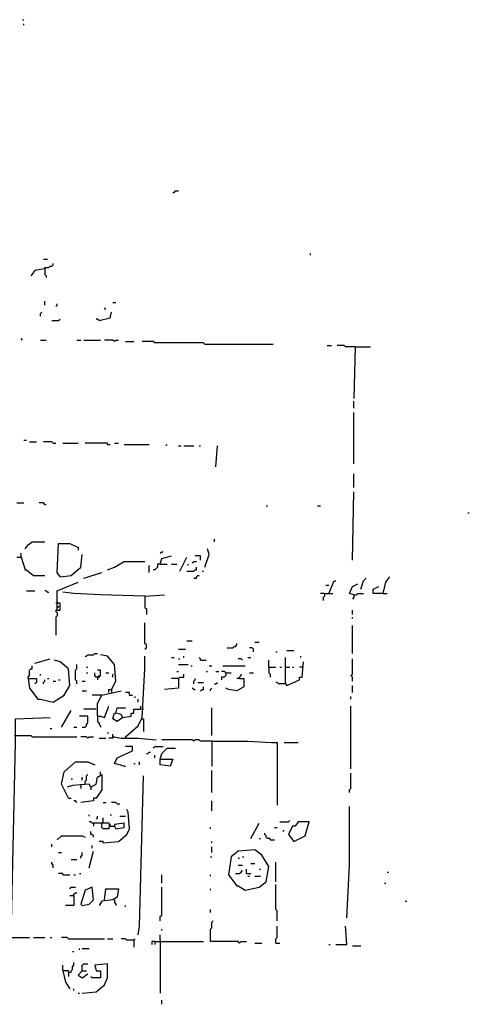
# Model space of a CAD drawing. Extents: x 0 to 7.3, y 0 to 10.
# Drawn here: x 4.1 to 4.8, y 6.2 to 7.6 of the extents above; entities that cross this region are included whole.
import ezdxf

# ---------------------------------------------------------------- set-up
doc = ezdxf.new("R2010")
doc.units = 0

msp = doc.modelspace()

# ---------------------------------------------------------------- linework, layer by layer
at = {"layer": 'R2V', "color": 0}
for points in [[(4.09816, 7.631902, 0), (4.100204, 7.631902, 0)], [(4.100204, 7.623722, 0), (4.100204, 7.625767, 0)], [(4.319018, 7.378323, 0), (4.321063, 7.378323, 0), (4.323108, 7.380368, 0), (4.327198, 7.380368, 0)], [(4.521472, 7.286299, 0), (4.521472, 7.288344, 0)], [(4.128834, 7.280164, 0), (4.134969, 7.280164, 0)], [(4.130879, 7.265849, 0), (4.130879, 7.267894, 0), (4.137014, 7.267894, 0), (4.139059, 7.269939, 0), (4.141104, 7.269939, 0), (4.143149, 7.271984, 0), (4.143149, 7.274029, 0)], [(4.130879, 7.265849, 0), (4.116564, 7.263804, 0), (4.110429, 7.255624, 0)], [(4.130879, 7.265849, 0), (4.130879, 7.257669, 0), (4.132924, 7.255624, 0), (4.132924, 7.253579, 0)], [(4.130879, 7.212679, 0), (4.130879, 7.218814, 0)], [(4.147239, 7.210634, 0), (4.149284, 7.212679, 0), (4.149284, 7.214724, 0)], [(4.231084, 7.216769, 0), (4.235174, 7.216769, 0)], [(4.124744, 7.196319, 0), (4.124744, 7.200409, 0), (4.126789, 7.202454, 0)], [(4.210634, 7.190184, 0), (4.226994, 7.194274, 0), (4.229039, 7.202454, 0)], [(4.220859, 7.206544, 0), (4.218814, 7.208589, 0)], [(4.141104, 7.190184, 0), (4.151329, 7.190184, 0), (4.153374, 7.192229, 0)], [(4.210634, 7.190184, 0), (4.208589, 7.192229, 0), (4.206544, 7.192229, 0)], [(4.09816, 7.161554, 0), (4.096115, 7.163599, 0)], [(4.124744, 7.161554, 0), (4.132924, 7.161554, 0)], [(4.177914, 7.161554, 0), (4.184049, 7.161554, 0)], [(4.188139, 7.161554, 0), (4.212679, 7.161554, 0)], [(4.233129, 7.159509, 0), (4.231084, 7.161554, 0), (4.218814, 7.161554, 0)], [(4.233129, 7.159509, 0), (4.235174, 7.161554, 0), (4.239264, 7.161554, 0)], [(4.249489, 7.159509, 0), (4.261759, 7.159509, 0)], [(4.366053, 7.155419, 0), (4.364008, 7.157464, 0), (4.292434, 7.157464, 0), (4.290389, 7.159509, 0), (4.274029, 7.159509, 0)], [(4.366053, 7.155419, 0), (4.466258, 7.155419, 0)], [(4.546012, 7.153374, 0), (4.552147, 7.153374, 0)], [(4.586912, 7.151329, 0), (4.572597, 7.151329, 0), (4.570552, 7.153374, 0), (4.560327, 7.153374, 0)], [(4.586912, 7.151329, 0), (4.584867, 7.075665, 0)], [(4.586912, 7.151329, 0), (4.609407, 7.151329, 0)], [(4.584867, 7.06135, 0), (4.584867, 7.071575, 0)], [(4.584867, 6.97955, 0), (4.584867, 7.055215, 0)], [(4.100204, 7.014315, 0), (4.104294, 7.014315, 0)], [(4.108384, 7.01227, 0), (4.118609, 7.01227, 0)], [(4.143149, 7.010225, 0), (4.141104, 7.01227, 0), (4.128834, 7.01227, 0)], [(4.143149, 7.010225, 0), (4.147239, 7.010225, 0)], [(4.157464, 7.010225, 0), (4.179959, 7.010225, 0)], [(4.222904, 7.00818, 0), (4.222904, 7.010225, 0), (4.190184, 7.010225, 0)], [(4.222904, 7.00818, 0), (4.226994, 7.00818, 0)], [(4.233129, 7.010225, 0), (4.239264, 7.010225, 0)], [(4.247444, 7.00818, 0), (4.284254, 7.00818, 0)], [(4.308793, 7.006135, 0), (4.310838, 7.00818, 0)], [(4.327198, 7.006135, 0), (4.331288, 7.006135, 0)], [(4.335378, 7.006135, 0), (4.349693, 7.006135, 0)], [(4.357873, 7.006135, 0), (4.359918, 7.006135, 0)], [(4.382413, 6.97546, 0), (4.384458, 7.006135, 0)], [(4.584867, 6.944785, 0), (4.584867, 6.965235, 0)], [(4.582822, 6.838446, 0), (4.584867, 6.93865, 0)], [(4.08998, 6.92229, 0), (4.100204, 6.92229, 0)], [(4.130879, 6.920245, 0), (4.128834, 6.92229, 0), (4.122699, 6.92229, 0)], [(4.130879, 6.920245, 0), (4.132924, 6.920245, 0)], [(4.456033, 6.9182, 0), (4.458078, 6.9182, 0)], [(4.531697, 6.9182, 0), (4.535787, 6.9182, 0)], [(4.752556, 6.907975, 0), (4.754601, 6.907975, 0)], [(4.380368, 6.865031, 0), (4.380368, 6.869121, 0)], [(4.102249, 6.854806, 0), (4.106339, 6.860941, 0), (4.112474, 6.865031, 0), (4.130879, 6.865031, 0)], [(4.153374, 6.813906, 0), (4.149284, 6.820041, 0), (4.151329, 6.862986, 0), (4.167689, 6.862986, 0), (4.179959, 6.856851, 0), (4.179959, 6.852761, 0)], [(4.366053, 6.828221, 0), (4.372188, 6.846626, 0), (4.370143, 6.854806, 0)], [(4.08998, 6.842536, 0), (4.096115, 6.842536, 0), (4.102249, 6.824131, 0), (4.104294, 6.824131, 0), (4.114519, 6.815951, 0), (4.130879, 6.815951, 0)], [(4.096115, 6.842536, 0), (4.096115, 6.848671, 0)], [(4.153374, 6.813906, 0), (4.169734, 6.815951, 0), (4.184049, 6.828221, 0), (4.186094, 6.846626, 0)], [(4.300613, 6.848671, 0), (4.302658, 6.850716, 0), (4.304703, 6.850716, 0)], [(4.300613, 6.832311, 0), (4.302658, 6.840491, 0), (4.316973, 6.844581, 0)], [(4.329243, 6.822086, 0), (4.339468, 6.842536, 0)], [(4.359918, 6.838446, 0), (4.359918, 6.844581, 0), (4.351738, 6.844581, 0)], [(4.222904, 6.824131, 0), (4.233129, 6.828221, 0), (4.247444, 6.836401, 0), (4.278119, 6.836401, 0)], [(4.284254, 6.820041, 0), (4.284254, 6.830266, 0)], [(4.300613, 6.832311, 0), (4.296524, 6.832311, 0), (4.296524, 6.828221, 0), (4.294479, 6.826176, 0), (4.292434, 6.824131, 0), (4.290389, 6.824131, 0)], [(4.300613, 6.832311, 0), (4.310838, 6.832311, 0)], [(4.316973, 6.832311, 0), (4.325153, 6.832311, 0)], [(4.339468, 6.822086, 0), (4.349693, 6.822086, 0), (4.351738, 6.824131, 0), (4.353783, 6.824131, 0), (4.353783, 6.828221, 0)], [(4.341513, 6.830266, 0), (4.341513, 6.832311, 0)], [(4.347648, 6.834356, 0), (4.349693, 6.836401, 0), (4.353783, 6.836401, 0)], [(4.188139, 6.811861, 0), (4.214724, 6.820041, 0)], [(4.349693, 6.811861, 0), (4.353783, 6.811861, 0), (4.353783, 6.813906, 0), (4.355828, 6.815951, 0), (4.357873, 6.815951, 0)], [(4.361963, 6.822086, 0), (4.364008, 6.822086, 0)], [(4.595092, 6.795501, 0), (4.599182, 6.807771, 0), (4.603272, 6.811861, 0)], [(4.627812, 6.789366, 0), (4.631902, 6.805726, 0), (4.638037, 6.813906, 0)], [(4.149284, 6.764826, 0), (4.149284, 6.793456, 0), (4.179959, 6.805726, 0)], [(4.543967, 6.801636, 0), (4.548057, 6.801636, 0)], [(4.548057, 6.789366, 0), (4.556237, 6.807771, 0), (4.558282, 6.807771, 0)], [(4.584867, 6.787321, 0), (4.578732, 6.789366, 0), (4.582822, 6.799591, 0), (4.591002, 6.803681, 0)], [(4.627812, 6.789366, 0), (4.613497, 6.789366, 0), (4.613497, 6.795501, 0), (4.621677, 6.799591, 0)], [(4.104294, 6.793456, 0), (4.116564, 6.793456, 0)], [(4.134969, 6.791411, 0), (4.132924, 6.793456, 0), (4.130879, 6.793456, 0)], [(4.134969, 6.791411, 0), (4.137014, 6.791411, 0)], [(4.278119, 6.785276, 0), (4.212679, 6.787321, 0), (4.173824, 6.789366, 0), (4.157464, 6.791411, 0)], [(4.278119, 6.785276, 0), (4.306748, 6.787321, 0)], [(4.278119, 6.785276, 0), (4.278119, 6.768916, 0), (4.280164, 6.766871, 0), (4.280164, 6.758691, 0)], [(4.541922, 6.789366, 0), (4.535787, 6.789366, 0)], [(4.541922, 6.789366, 0), (4.541922, 6.785276, 0), (4.539877, 6.783231, 0), (4.539877, 6.779141, 0)], [(4.541922, 6.789366, 0), (4.554192, 6.789366, 0)], [(4.584867, 6.787321, 0), (4.584867, 6.783231, 0), (4.582822, 6.781186, 0)], [(4.584867, 6.787321, 0), (4.588957, 6.787321, 0), (4.591002, 6.789366, 0), (4.599182, 6.789366, 0)], [(4.627812, 6.789366, 0), (4.633947, 6.789366, 0)], [(4.149284, 6.775051, 0), (4.147239, 6.775051, 0)], [(4.149284, 6.764826, 0), (4.153374, 6.764826, 0), (4.153374, 6.775051, 0), (4.149284, 6.775051, 0)], [(4.151329, 6.768916, 0), (4.151329, 6.770961, 0)], [(4.149284, 6.764826, 0), (4.147239, 6.764826, 0), (4.147239, 6.762781, 0), (4.149284, 6.760736, 0), (4.149284, 6.756646, 0), (4.147239, 6.754601, 0), (4.147239, 6.728016, 0)], [(4.582822, 6.758691, 0), (4.582822, 6.764826, 0)], [(4.582822, 6.752556, 0), (4.582822, 6.754601, 0)], [(4.278119, 6.707566, 0), (4.280164, 6.709611, 0), (4.280164, 6.713701, 0), (4.278119, 6.715746, 0), (4.278119, 6.746421, 0)], [(4.582822, 6.701431, 0), (4.582822, 6.742331, 0)], [(4.339468, 6.719836, 0), (4.347648, 6.719836, 0)], [(4.398773, 6.709611, 0), (4.406953, 6.709611, 0), (4.408998, 6.711656, 0), (4.411043, 6.711656, 0), (4.413088, 6.713701, 0), (4.413088, 6.715746, 0)], [(4.437628, 6.703476, 0), (4.437628, 6.707566, 0), (4.435583, 6.709611, 0), (4.431493, 6.709611, 0)], [(4.439673, 6.717791, 0), (4.445808, 6.717791, 0)], [(4.190184, 6.697342, 0), (4.192229, 6.697342, 0), (4.194274, 6.699387, 0), (4.202454, 6.699387, 0), (4.204499, 6.701431, 0), (4.208589, 6.701431, 0)], [(4.229039, 6.648262, 0), (4.235174, 6.660532, 0), (4.233129, 6.685072, 0), (4.222904, 6.697342, 0), (4.212679, 6.699387, 0)], [(4.249489, 6.578732, 0), (4.267894, 6.595092, 0), (4.274029, 6.607362, 0), (4.278119, 6.678937, 0), (4.278119, 6.697342, 0)], [(4.316973, 6.695297, 0), (4.321063, 6.695297, 0)], [(4.327198, 6.707566, 0), (4.337423, 6.707566, 0)], [(4.335378, 6.695297, 0), (4.335378, 6.697342, 0)], [(4.359918, 6.691207, 0), (4.359918, 6.693252, 0), (4.357873, 6.695297, 0)], [(4.429448, 6.695297, 0), (4.433538, 6.695297, 0)], [(4.470348, 6.703476, 0), (4.472393, 6.703476, 0)], [(4.484663, 6.656442, 0), (4.484663, 6.695297, 0)], [(4.486708, 6.705521, 0), (4.496933, 6.705521, 0)], [(4.507157, 6.695297, 0), (4.507157, 6.697342, 0)], [(4.106339, 6.664622, 0), (4.108384, 6.650307, 0), (4.120654, 6.633947, 0), (4.124744, 6.633947, 0), (4.143149, 6.629857, 0), (4.159509, 6.640082, 0), (4.167689, 6.654397, 0), (4.165644, 6.678937, 0), (4.153374, 6.689162, 0), (4.145194, 6.691207, 0)], [(4.106339, 6.664622, 0), (4.106339, 6.666667, 0), (4.108384, 6.668712, 0), (4.108384, 6.676892, 0), (4.110429, 6.678937, 0), (4.112474, 6.678937, 0), (4.112474, 6.683027, 0)], [(4.116564, 6.687117, 0), (4.139059, 6.693252, 0)], [(4.177914, 6.656442, 0), (4.177914, 6.660532, 0), (4.175869, 6.662577, 0), (4.175869, 6.676892, 0), (4.177914, 6.678937, 0), (4.177914, 6.685072, 0)], [(4.192229, 6.680982, 0), (4.194274, 6.680982, 0)], [(4.327198, 6.693252, 0), (4.329243, 6.693252, 0)], [(4.327198, 6.685072, 0), (4.341513, 6.685072, 0)], [(4.345603, 6.683027, 0), (4.347648, 6.683027, 0)], [(4.359918, 6.691207, 0), (4.368098, 6.691207, 0)], [(4.372188, 6.683027, 0), (4.376278, 6.683027, 0)], [(4.392638, 6.683027, 0), (4.425358, 6.683027, 0)], [(4.421268, 6.691207, 0), (4.419223, 6.693252, 0), (4.415133, 6.693252, 0)], [(4.460123, 6.680982, 0), (4.460123, 6.691207, 0)], [(4.460123, 6.680982, 0), (4.470348, 6.680982, 0)], [(4.460123, 6.680982, 0), (4.460123, 6.672802, 0), (4.462168, 6.670757, 0), (4.462168, 6.666667, 0)], [(4.476483, 6.680982, 0), (4.478528, 6.680982, 0)], [(4.484663, 6.656442, 0), (4.486708, 6.654397, 0), (4.505112, 6.662577, 0), (4.505112, 6.666667, 0), (4.509202, 6.666667, 0), (4.511247, 6.689162, 0)], [(4.484663, 6.680982, 0), (4.490798, 6.680982, 0)], [(4.494888, 6.680982, 0), (4.496933, 6.680982, 0)], [(4.511247, 6.680982, 0), (4.505112, 6.680982, 0)], [(4.582822, 6.660532, 0), (4.582822, 6.666667, 0), (4.580777, 6.668712, 0), (4.582822, 6.670757, 0), (4.582822, 6.693252, 0)], [(4.124744, 6.668712, 0), (4.124744, 6.670757, 0)], [(4.192229, 6.672802, 0), (4.194274, 6.672802, 0)], [(4.208589, 6.666667, 0), (4.206544, 6.666667, 0), (4.204499, 6.668712, 0), (4.204499, 6.672802, 0)], [(4.208589, 6.666667, 0), (4.210634, 6.666667, 0), (4.212679, 6.668712, 0), (4.212679, 6.676892, 0), (4.208589, 6.676892, 0)], [(4.208589, 6.666667, 0), (4.210634, 6.668712, 0)], [(4.208589, 6.666667, 0), (4.208589, 6.662577, 0)], [(4.220859, 6.672802, 0), (4.224949, 6.672802, 0)], [(4.231084, 6.666667, 0), (4.231084, 6.670757, 0)], [(4.325153, 6.674847, 0), (4.327198, 6.674847, 0)], [(4.327198, 6.664622, 0), (4.329243, 6.666667, 0), (4.335378, 6.666667, 0), (4.335378, 6.670757, 0)], [(4.368098, 6.674847, 0), (4.370143, 6.674847, 0)], [(4.382413, 6.674847, 0), (4.386503, 6.674847, 0)], [(4.396728, 6.672802, 0), (4.394683, 6.674847, 0), (4.390593, 6.674847, 0)], [(4.396728, 6.672802, 0), (4.396728, 6.668712, 0), (4.394683, 6.666667, 0), (4.390593, 6.666667, 0), (4.390593, 6.662577, 0)], [(4.396728, 6.672802, 0), (4.404908, 6.672802, 0)], [(4.417178, 6.664622, 0), (4.417178, 6.666667, 0), (4.419223, 6.668712, 0), (4.419223, 6.670757, 0)], [(4.431493, 6.672802, 0), (4.437628, 6.672802, 0)], [(4.106339, 6.664622, 0), (4.118609, 6.664622, 0), (4.118609, 6.658487, 0), (4.116564, 6.656442, 0)], [(4.128834, 6.656442, 0), (4.128834, 6.658487, 0), (4.130879, 6.660532, 0), (4.130879, 6.662577, 0)], [(4.134969, 6.664622, 0), (4.137014, 6.664622, 0)], [(4.143149, 6.660532, 0), (4.147239, 6.660532, 0)], [(4.151329, 6.662577, 0), (4.153374, 6.662577, 0)], [(4.186094, 6.660532, 0), (4.190184, 6.660532, 0)], [(4.327198, 6.664622, 0), (4.327198, 6.650307, 0), (4.306748, 6.648262, 0)], [(4.327198, 6.664622, 0), (4.316973, 6.664622, 0)], [(4.349693, 6.656442, 0), (4.349693, 6.660532, 0), (4.351738, 6.662577, 0), (4.351738, 6.664622, 0)], [(4.355828, 6.658487, 0), (4.364008, 6.658487, 0)], [(4.359918, 6.646217, 0), (4.361963, 6.648262, 0), (4.364008, 6.648262, 0), (4.364008, 6.652352, 0)], [(4.380368, 6.656442, 0), (4.382413, 6.656442, 0), (4.384458, 6.658487, 0)], [(4.417178, 6.664622, 0), (4.423313, 6.664622, 0), (4.423313, 6.652352, 0), (4.413088, 6.646217, 0), (4.400818, 6.648262, 0), (4.396728, 6.650307, 0)], [(4.417178, 6.664622, 0), (4.413088, 6.664622, 0)], [(4.484663, 6.656442, 0), (4.474438, 6.656442, 0), (4.472393, 6.658487, 0), (4.470348, 6.658487, 0)], [(4.582822, 6.644172, 0), (4.582822, 6.654397, 0)], [(4.186094, 6.646217, 0), (4.192229, 6.646217, 0)], [(4.214724, 6.640082, 0), (4.200409, 6.640082, 0)], [(4.208589, 6.609407, 0), (4.208589, 6.627812, 0), (4.214724, 6.640082, 0), (4.243354, 6.646217, 0)], [(4.224949, 6.644172, 0), (4.224949, 6.648262, 0), (4.229039, 6.648262, 0), (4.229039, 6.644172, 0)], [(4.255624, 6.640082, 0), (4.255624, 6.644172, 0), (4.249489, 6.644172, 0)], [(4.255624, 6.640082, 0), (4.259714, 6.640082, 0)], [(4.263804, 6.635992, 0), (4.263804, 6.638037, 0)], [(4.349693, 6.648262, 0), (4.347648, 6.650307, 0)], [(4.349693, 6.648262, 0), (4.351738, 6.648262, 0)], [(4.374233, 6.646217, 0), (4.374233, 6.648262, 0), (4.376278, 6.650307, 0)], [(4.580777, 6.633947, 0), (4.580777, 6.638037, 0)], [(4.208589, 6.609407, 0), (4.212679, 6.609407, 0), (4.218814, 6.607362, 0), (4.224949, 6.623722, 0)], [(4.245399, 6.607362, 0), (4.257669, 6.609407, 0), (4.257669, 6.613497, 0), (4.261759, 6.613497, 0), (4.261759, 6.619632, 0), (4.271984, 6.619632, 0), (4.271984, 6.623722, 0)], [(4.267894, 6.629857, 0), (4.267894, 6.633947, 0)], [(4.580777, 6.531697, 0), (4.580777, 6.623722, 0)], [(4.0818, 6.284254, 0), (4.087935, 6.570552, 0), (4.087935, 6.605317, 0), (4.139059, 6.607362, 0)], [(4.155419, 6.593047, 0), (4.169734, 6.617587, 0)], [(4.186094, 6.593047, 0), (4.190184, 6.593047, 0), (4.192229, 6.595092, 0), (4.192229, 6.597137, 0), (4.194274, 6.599182, 0), (4.194274, 6.609407, 0), (4.182004, 6.609407, 0)], [(4.206544, 6.619632, 0), (4.188139, 6.619632, 0)], [(4.208589, 6.609407, 0), (4.208589, 6.601227, 0), (4.210634, 6.599182, 0), (4.210634, 6.597137, 0), (4.212679, 6.595092, 0), (4.212679, 6.593047, 0)], [(4.245399, 6.607362, 0), (4.237219, 6.601227, 0), (4.231084, 6.605317, 0), (4.233129, 6.613497, 0), (4.235174, 6.613497, 0)], [(4.245399, 6.607362, 0), (4.243354, 6.611452, 0), (4.235174, 6.613497, 0), (4.237219, 6.621677, 0), (4.249489, 6.621677, 0)], [(4.274029, 6.619632, 0), (4.276074, 6.619632, 0)], [(4.376278, 6.580777, 0), (4.376278, 6.621677, 0)], [(4.173824, 6.593047, 0), (4.177914, 6.593047, 0)], [(4.274029, 6.605317, 0), (4.276074, 6.605317, 0), (4.276074, 6.586912, 0)], [(4.08589, 6.580777, 0), (4.110429, 6.580777, 0), (4.112474, 6.578732, 0), (4.177914, 6.578732, 0)], [(4.139059, 6.591002, 0), (4.141104, 6.591002, 0)], [(4.194274, 6.576687, 0), (4.192229, 6.578732, 0), (4.184049, 6.578732, 0)], [(4.194274, 6.576687, 0), (4.196319, 6.578732, 0), (4.202454, 6.578732, 0)], [(4.222904, 6.584867, 0), (4.224949, 6.584867, 0)], [(4.231084, 6.578732, 0), (4.231084, 6.576687, 0), (4.224949, 6.576687, 0)], [(4.231084, 6.578732, 0), (4.231084, 6.582822, 0)], [(4.231084, 6.578732, 0), (4.233129, 6.578732, 0), (4.243354, 6.576687, 0), (4.267894, 6.576687, 0), (4.294479, 6.574642, 0)], [(4.249489, 6.578732, 0), (4.249489, 6.576687, 0)], [(4.210634, 6.576687, 0), (4.220859, 6.576687, 0)], [(4.247444, 6.535787, 0), (4.233129, 6.539877, 0), (4.237219, 6.548057, 0), (4.259714, 6.558282, 0), (4.259714, 6.564417, 0), (4.249489, 6.564417, 0)], [(4.290389, 6.562372, 0), (4.292434, 6.564417, 0), (4.304703, 6.564417, 0)], [(4.376278, 6.572597, 0), (4.359918, 6.572597, 0), (4.357873, 6.574642, 0), (4.351738, 6.574642, 0), (4.349693, 6.572597, 0), (4.347648, 6.574642, 0), (4.302658, 6.574642, 0)], [(4.376278, 6.572597, 0), (4.429448, 6.572597, 0), (4.464213, 6.570552, 0), (4.472393, 6.570552, 0), (4.472393, 6.478528, 0)], [(4.376278, 6.572597, 0), (4.376278, 6.535787, 0)], [(4.482618, 6.570552, 0), (4.503067, 6.570552, 0)], [(4.280164, 6.554192, 0), (4.282209, 6.554192, 0), (4.284254, 6.556237, 0), (4.286299, 6.556237, 0)], [(4.292434, 6.548057, 0), (4.292434, 6.552147, 0)], [(4.300613, 6.546012, 0), (4.302658, 6.554192, 0), (4.310838, 6.562372, 0), (4.323108, 6.562372, 0)], [(4.165644, 6.488753, 0), (4.155419, 6.509202, 0), (4.159509, 6.527607, 0), (4.175869, 6.541922, 0), (4.194274, 6.541922, 0), (4.204499, 6.537832, 0)], [(4.247444, 6.535787, 0), (4.249489, 6.535787, 0)], [(4.261759, 6.539877, 0), (4.263804, 6.539877, 0)], [(4.269939, 6.537832, 0), (4.269939, 6.541922, 0)], [(4.300613, 6.546012, 0), (4.319018, 6.546012, 0), (4.314928, 6.535787, 0), (4.300613, 6.537832, 0), (4.300613, 6.546012, 0)], [(4.198364, 6.505112, 0), (4.206544, 6.509202, 0), (4.208589, 6.519427, 0), (4.214724, 6.523517, 0), (4.214724, 6.501022, 0), (4.206544, 6.488753, 0), (4.202454, 6.488753, 0), (4.202454, 6.484663, 0), (4.184049, 6.482618, 0)], [(4.190184, 6.509202, 0), (4.190184, 6.513292, 0), (4.192229, 6.515337, 0), (4.192229, 6.521472, 0), (4.194274, 6.523517, 0)], [(4.212679, 6.523517, 0), (4.212679, 6.527607, 0)], [(4.267894, 6.288344, 0), (4.269939, 6.300613, 0), (4.276074, 6.521472, 0)], [(4.376278, 6.496933, 0), (4.376278, 6.529652, 0)], [(4.578732, 6.496933, 0), (4.578732, 6.501022, 0), (4.580777, 6.503067, 0), (4.580777, 6.525562, 0)], [(4.198364, 6.505112, 0), (4.196319, 6.509202, 0), (4.171779, 6.507157, 0), (4.163599, 6.505112, 0)], [(4.169734, 6.517382, 0), (4.171779, 6.517382, 0)], [(4.184049, 6.507157, 0), (4.184049, 6.509202, 0)], [(4.184049, 6.507157, 0), (4.184049, 6.503067, 0)], [(4.186094, 6.515337, 0), (4.186094, 6.519427, 0)], [(4.198364, 6.505112, 0), (4.198364, 6.501022, 0)], [(4.165644, 6.488753, 0), (4.169734, 6.488753, 0)], [(4.177914, 6.482618, 0), (4.175869, 6.484663, 0), (4.173824, 6.484663, 0)], [(4.216769, 6.482618, 0), (4.220859, 6.482618, 0)], [(4.237219, 6.480573, 0), (4.235174, 6.482618, 0), (4.229039, 6.482618, 0)], [(4.237219, 6.480573, 0), (4.241309, 6.480573, 0)], [(4.376278, 6.470348, 0), (4.376278, 6.484663, 0)], [(4.196319, 6.462168, 0), (4.196319, 6.464213, 0)], [(4.216769, 6.423313, 0), (4.239264, 6.425358, 0), (4.251534, 6.435583, 0), (4.255624, 6.443763, 0), (4.253579, 6.468303, 0), (4.251534, 6.472393, 0)], [(4.226994, 6.464213, 0), (4.229039, 6.464213, 0)], [(4.574642, 6.312883, 0), (4.578732, 6.390593, 0), (4.578732, 6.476483, 0)], [(4.226994, 6.447853, 0), (4.226994, 6.449898, 0), (4.224949, 6.451943, 0), (4.200409, 6.451943, 0), (4.198364, 6.453988, 0), (4.196319, 6.453988, 0)], [(4.202454, 6.451943, 0), (4.202454, 6.447853, 0)], [(4.206544, 6.458078, 0), (4.208589, 6.460123, 0), (4.208589, 6.462168, 0)], [(4.214724, 6.451943, 0), (4.216769, 6.453988, 0), (4.216769, 6.460123, 0)], [(4.226994, 6.447853, 0), (4.224949, 6.445808, 0), (4.224949, 6.443763, 0), (4.216769, 6.443763, 0), (4.214724, 6.445808, 0), (4.214724, 6.451943, 0)], [(4.226994, 6.447853, 0), (4.224949, 6.449898, 0)], [(4.226994, 6.447853, 0), (4.233129, 6.447853, 0), (4.235174, 6.443763, 0), (4.247444, 6.445808, 0), (4.247444, 6.451943, 0), (4.233129, 6.449898, 0), (4.233129, 6.447853, 0)], [(4.241309, 6.462168, 0), (4.249489, 6.462168, 0)], [(4.433538, 6.429448, 0), (4.445808, 6.451943, 0)], [(4.476483, 6.453988, 0), (4.488753, 6.453988, 0), (4.490798, 6.456033, 0)], [(4.496933, 6.425358, 0), (4.513292, 6.433538, 0), (4.519427, 6.453988, 0), (4.503067, 6.453988, 0), (4.498978, 6.447853, 0), (4.494888, 6.447853, 0), (4.488753, 6.435583, 0), (4.496933, 6.425358, 0)], [(4.202454, 6.431493, 0), (4.202454, 6.433538, 0), (4.200409, 6.435583, 0), (4.198364, 6.435583, 0), (4.198364, 6.439673, 0)], [(4.374233, 6.443763, 0), (4.374233, 6.445808, 0)], [(4.462168, 6.427403, 0), (4.462168, 6.429448, 0), (4.458078, 6.429448, 0), (4.456033, 6.431493, 0), (4.456033, 6.433538, 0), (4.453988, 6.435583, 0), (4.453988, 6.437628, 0)], [(4.468303, 6.445808, 0), (4.472393, 6.445808, 0)], [(4.480573, 6.439673, 0), (4.482618, 6.441718, 0)], [(4.141104, 6.417178, 0), (4.141104, 6.421268, 0)], [(4.149284, 6.427403, 0), (4.155419, 6.433538, 0), (4.186094, 6.433538, 0), (4.190184, 6.431493, 0)], [(4.216769, 6.423313, 0), (4.216769, 6.425358, 0), (4.210634, 6.425358, 0)], [(4.376278, 6.423313, 0), (4.376278, 6.425358, 0)], [(4.445808, 6.429448, 0), (4.447853, 6.429448, 0)], [(4.462168, 6.427403, 0), (4.468303, 6.427403, 0)], [(4.151329, 6.408998, 0), (4.155419, 6.408998, 0)], [(4.184049, 6.400818, 0), (4.184049, 6.402863, 0), (4.186094, 6.404908, 0), (4.186094, 6.408998, 0)], [(4.196319, 6.386503, 0), (4.202454, 6.411043, 0)], [(4.200409, 6.415133, 0), (4.200409, 6.419223, 0)], [(4.376278, 6.408998, 0), (4.376278, 6.417178, 0)], [(4.425358, 6.353783, 0), (4.445808, 6.357873, 0), (4.456033, 6.366053, 0), (4.460123, 6.388548, 0), (4.449898, 6.404908, 0), (4.439673, 6.413088, 0), (4.415133, 6.411043, 0), (4.404908, 6.402863, 0), (4.400818, 6.376278, 0), (4.413088, 6.359918, 0), (4.415133, 6.359918, 0), (4.425358, 6.353783, 0)], [(4.143149, 6.386503, 0), (4.143149, 6.390593, 0), (4.141104, 6.392638, 0), (4.141104, 6.394683, 0)], [(4.169734, 6.398773, 0), (4.177914, 6.398773, 0)], [(4.374233, 6.402863, 0), (4.376278, 6.402863, 0)], [(4.415133, 6.400818, 0), (4.417178, 6.400818, 0)], [(4.415133, 6.390593, 0), (4.421268, 6.390593, 0)], [(4.421268, 6.402863, 0), (4.423313, 6.402863, 0)], [(4.433538, 6.392638, 0), (4.439673, 6.392638, 0)], [(4.470348, 6.366053, 0), (4.470348, 6.394683, 0)], [(4.157464, 6.376278, 0), (4.157464, 6.378323, 0), (4.151329, 6.378323, 0)], [(4.157464, 6.376278, 0), (4.167689, 6.376278, 0)], [(4.173824, 6.376278, 0), (4.175869, 6.376278, 0)], [(4.182004, 6.378323, 0), (4.184049, 6.378323, 0)], [(4.302658, 6.364008, 0), (4.302658, 6.376278, 0)], [(4.374233, 6.374233, 0), (4.374233, 6.376278, 0)], [(4.411043, 6.378323, 0), (4.417178, 6.378323, 0), (4.419223, 6.380368, 0), (4.421268, 6.382413, 0)], [(4.427403, 6.378323, 0), (4.427403, 6.384458, 0)], [(4.427403, 6.378323, 0), (4.433538, 6.378323, 0)], [(4.445808, 6.384458, 0), (4.447853, 6.384458, 0)], [(4.633947, 6.380368, 0), (4.635992, 6.380368, 0)], [(4.429448, 6.374233, 0), (4.431493, 6.374233, 0)], [(4.439673, 6.374233, 0), (4.447853, 6.374233, 0)], [(4.472393, 6.308793, 0), (4.472393, 6.323108, 0), (4.470348, 6.325153, 0), (4.470348, 6.361963, 0)], [(4.629857, 6.364008, 0), (4.631902, 6.364008, 0)], [(4.167689, 6.355828, 0), (4.169734, 6.357873, 0), (4.175869, 6.357873, 0)], [(4.173824, 6.345603, 0), (4.173824, 6.347648, 0), (4.175869, 6.349693, 0), (4.177914, 6.349693, 0)], [(4.186094, 6.331288, 0), (4.196319, 6.333333, 0), (4.202454, 6.339468, 0), (4.200409, 6.357873, 0), (4.190184, 6.353783, 0), (4.184049, 6.333333, 0), (4.186094, 6.331288, 0)], [(4.218814, 6.339468, 0), (4.220859, 6.355828, 0), (4.239264, 6.355828, 0), (4.237219, 6.343558, 0), (4.231084, 6.339468, 0), (4.214724, 6.337423, 0), (4.210634, 6.331288, 0)], [(4.300613, 6.308793, 0), (4.300613, 6.314928, 0), (4.302658, 6.316973, 0), (4.302658, 6.357873, 0)], [(4.374233, 6.353783, 0), (4.374233, 6.355828, 0)], [(4.173824, 6.345603, 0), (4.173824, 6.331288, 0), (4.161554, 6.331288, 0)], [(4.173824, 6.345603, 0), (4.167689, 6.345603, 0)], [(4.233129, 6.339468, 0), (4.233129, 6.335378, 0), (4.235174, 6.333333, 0), (4.235174, 6.331288, 0)], [(4.660532, 6.337423, 0), (4.662577, 6.337423, 0)], [(4.249489, 6.329243, 0), (4.249489, 6.331288, 0)], [(4.374233, 6.321063, 0), (4.374233, 6.325153, 0)], [(4.417178, 6.276074, 0), (4.415133, 6.278119, 0), (4.374233, 6.278119, 0), (4.374233, 6.296524, 0), (4.376278, 6.298569, 0), (4.376278, 6.306748, 0), (4.378323, 6.308793, 0)], [(4.302658, 6.294479, 0), (4.302658, 6.296524, 0)], [(4.470348, 6.276074, 0), (4.470348, 6.282209, 0), (4.472393, 6.284254, 0), (4.472393, 6.300613, 0)], [(4.558282, 6.274029, 0), (4.574642, 6.274029, 0), (4.572597, 6.300613, 0)], [(4.0818, 6.284254, 0), (4.108384, 6.284254, 0)], [(4.114519, 6.284254, 0), (4.130879, 6.284254, 0)], [(4.139059, 6.284254, 0), (4.141104, 6.284254, 0)], [(4.165644, 6.282209, 0), (4.163599, 6.284254, 0), (4.155419, 6.284254, 0)], [(4.165644, 6.282209, 0), (4.218814, 6.282209, 0)], [(4.222904, 6.282209, 0), (4.231084, 6.282209, 0)], [(4.261759, 6.280164, 0), (4.251534, 6.280164, 0), (4.249489, 6.282209, 0), (4.243354, 6.282209, 0)], [(4.261759, 6.280164, 0), (4.263804, 6.282209, 0)], [(4.261759, 6.280164, 0), (4.261759, 6.269939, 0)], [(4.292434, 6.278119, 0), (4.288344, 6.278119, 0), (4.288344, 6.274029, 0)], [(4.292434, 6.278119, 0), (4.292434, 6.274029, 0)], [(4.292434, 6.278119, 0), (4.364008, 6.278119, 0)], [(4.300613, 6.280164, 0), (4.300613, 6.288344, 0)], [(4.300613, 6.280164, 0), (4.300613, 6.278119, 0)], [(4.300613, 6.278119, 0), (4.300613, 6.202454, 0)], [(4.417178, 6.276074, 0), (4.419223, 6.278119, 0), (4.427403, 6.278119, 0)], [(4.439673, 6.276074, 0), (4.449898, 6.276074, 0)], [(4.470348, 6.276074, 0), (4.476483, 6.276074, 0)], [(4.171779, 6.263804, 0), (4.173824, 6.263804, 0)], [(4.182004, 6.265849, 0), (4.182004, 6.267894, 0)], [(4.186094, 6.267894, 0), (4.196319, 6.267894, 0)], [(4.548057, 6.274029, 0), (4.550102, 6.274029, 0)], [(4.582822, 6.271984, 0), (4.595092, 6.271984, 0)], [(4.165644, 6.233129, 0), (4.169734, 6.233129, 0), (4.169734, 6.235174, 0), (4.171779, 6.237219, 0), (4.171779, 6.241309, 0), (4.173824, 6.243354, 0), (4.173824, 6.247444, 0)], [(4.165644, 6.233129, 0), (4.165644, 6.235174, 0), (4.157464, 6.235174, 0), (4.157464, 6.243354, 0)], [(4.157464, 6.235174, 0), (4.161554, 6.218814, 0), (4.167689, 6.208589, 0)], [(4.165644, 6.233129, 0), (4.165644, 6.226994, 0)], [(4.186094, 6.235174, 0), (4.179959, 6.229039, 0), (4.186094, 6.224949, 0), (4.194274, 6.231084, 0)], [(4.186094, 6.235174, 0), (4.186094, 6.243354, 0), (4.188139, 6.245399, 0), (4.194274, 6.245399, 0)], [(4.186094, 6.202454, 0), (4.206544, 6.204499, 0), (4.218814, 6.214724, 0), (4.222904, 6.224949, 0), (4.222904, 6.245399, 0), (4.204499, 6.243354, 0), (4.206544, 6.235174, 0), (4.212679, 6.235174, 0), (4.212679, 6.224949, 0), (4.200409, 6.224949, 0), (4.198364, 6.226994, 0)], [(4.186094, 6.235174, 0), (4.192229, 6.235174, 0)], [(4.173824, 6.206544, 0), (4.173824, 6.208589, 0)], [(4.179959, 6.202454, 0), (4.182004, 6.202454, 0)], [(4.302658, 6.186094, 0), (4.302658, 6.192229, 0)]]:
    msp.add_polyline3d(points, dxfattribs=at)

doc.saveas('drawing.dxf')
